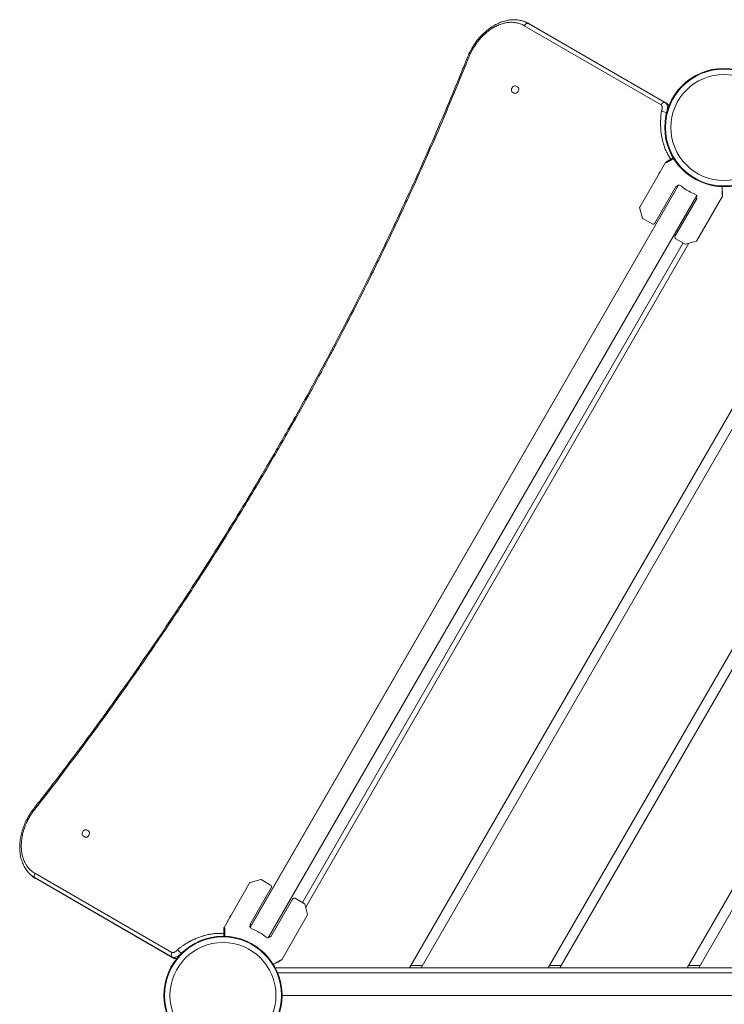
# Model space of a CAD drawing. Units: millimetres. Extents: x -4656 to 10457, y -5562 to 4483.
# Drawn here: x -1204 to -501, y 1723 to 2706 of the extents above; entities that cross this region are included whole.
import ezdxf

# ---------------------------------------------------------------- set-up
doc = ezdxf.new("R2010")
doc.units = ezdxf.units.MM
doc.header["$LTSCALE"] = 0.2
doc.layers.add('HAGS-Plan', color=7, linetype='Continuous')

msp = doc.modelspace()

# ---------------------------------------------------------------- linework, layer by layer
at = {"layer": 'HAGS-Plan', "lineweight": 0}
for p, q in [((-559.57, 2623.14), (-696.31, 2702.09)), ((-563.71, 2620.98), (-700.33, 2699.86)), ((-558.47, 2622.67), (-695.21, 2701.62)), ((-712.05, 2633.51), (-710.22, 2632.45)), ((-706.72, 2638.52), (-708.55, 2639.58)), ((-551.58, 2567.93), (-559, 2563.64)), ((-559.18, 2563.46), (-585.01, 2518.72)), ((-546.4, 2540.85), (-973.97, 1800.29)), ((-546.26, 2540.85), (-973.89, 1800.16)), ((-569.93, 2502.85), (-548.59, 2539.8)), ((-547, 2540.55), (-547.89, 2539.01)), ((-505.97, 2536.48), (-505.97, 2536.48)), ((-955.71, 1789.66), (-528.07, 2530.35)), ((-549.59, 2490.07), (-527.81, 2527.8)), ((-528.84, 2528.01), (-527.95, 2529.55)), ((-502.47, 2529.69), (-528.3, 2484.95)), ((-502.65, 2534.57), (-502.73, 2534.61)), ((-502.4, 2529.94), (-502.4, 2534.13)), ((-582.24, 2507.82), (-585.06, 2518.34)), ((-582.01, 2507.51), (-572.66, 2502.12)), ((-539.51, 2481.95), (-548.86, 2487.34)), ((-541.5, 2483.09), (-921.5, 1824.91)), ((-535.92, 2482.76), (-918.42, 1820.25)), ((-539.13, 2481.9), (-528.6, 2484.72)), ((-431.7, 2423.26), (-814.79, 1759.74)), ((-803.24, 1759.74), (-425.93, 2413.26)), ((-362.42, 2303.26), (-676.22, 1759.74)), ((-664.67, 1759.74), (-356.64, 2293.26)), ((-945.62, 2277.62), (-946.64, 2278.2)), ((-293.13, 2183.26), (-537.66, 1759.74)), ((-526.11, 1759.74), (-287.36, 2173.26)), ((-1135.22, 1896.33), (-1137.05, 1897.39)), ((-1140.55, 1891.33), (-1138.72, 1890.27)), ((-1188.65, 1854.07), (-1052.02, 1775.19)), ((-1188.57, 1849.47), (-1051.83, 1770.52)), ((-1187.61, 1848.76), (-1050.87, 1769.81)), ((-963.28, 1847.83), (-973.81, 1845.01)), ((-962.9, 1847.78), (-953.55, 1842.39)), ((-999.94, 1800.04), (-974.11, 1844.78)), ((-952.82, 1839.66), (-974.15, 1802.71)), ((-931.59, 1828.43), (-953.37, 1790.71)), ((-919.51, 1823.77), (-928.86, 1829.16)), ((-919.28, 1823.46), (-916.46, 1812.93)), ((-942.34, 1767.82), (-916.51, 1812.56)), ((-1000.01, 1791.23), (-1000.01, 1799.79)), ((-974.01, 1800.95), (-973.12, 1802.49)), ((-954.07, 1791.49), (-954.96, 1789.95)), ((-948.78, 1759.74), (-52.71, 1759.74)), ((-946.65, 1765.54), (-946.73, 1765.58)), ((-942.52, 1767.63), (-946.15, 1765.54)), ((-801.8, 1762.24), (-813.34, 1762.24)), ((-674.78, 1762.24), (-663.23, 1762.24)), ((-524.67, 1762.24), (-536.21, 1762.24)), ((-946.44, 1754.74), (-55.13, 1754.74)), ((-941.98, 1732.24), (-59.88, 1732.24))]:
    msp.add_line(p, q, dxfattribs=at)
for centre, radius in [((-500.98, 2598.26), 59), ((-500.98, 2598.26), 58.34), ((-500.98, 2598.26), 52.89), ((-1000.98, 1732.24), 59), ((-1000.98, 1732.24), 58.34), ((-1000.98, 1732.24), 52.89)]:
    msp.add_circle(centre, radius, dxfattribs=at)
for centre, radius, start, end in [((-558.75, 2563.21), 0.5, 120, 150), ((-515.05, 2573.89), 47.91, 225.49317, 226.72526), ((-515.05, 2573.89), 44.45, 231.59193, 248.40809), ((-515.05, 2573.89), 47.91, 253.27474, 254.50683), ((-502.9, 2534.13), 0.5, 0, 60), ((-502.9, 2529.94), 0.5, 330, 0), ((-584.58, 2518.47), 0.5, 150, 195), ((-581.76, 2507.95), 0.5, 195, 240), ((-571.66, 2503.85), 2, 240, 330), ((-547.86, 2489.07), 2, 150, 240), ((-539.26, 2482.38), 0.5, 240, 285), ((-528.73, 2485.2), 0.5, 285, 330), ((-963.15, 1847.35), 0.5, 60, 105), ((-973.68, 1844.53), 0.5, 105, 150), ((-954.55, 1840.66), 2, 330, 60), ((-929.86, 1827.43), 2, 60, 150), ((-919.76, 1823.33), 0.5, 15, 60), ((-916.94, 1812.81), 0.5, 330, 15), ((-999.51, 1799.79), 0.5, 150, 180), ((-986.91, 1756.61), 47.91, 73.27474, 74.50683), ((-986.91, 1756.61), 44.45, 51.59193, 68.40807), ((-986.91, 1756.61), 47.91, 45.49317, 46.72526), ((-946.4, 1765.97), 0.5, 240, 300), ((-942.77, 1768.07), 0.5, 300, 330)]:
    msp.add_arc(centre, radius, start, end, dxfattribs=at)
for centre, major_axis, ratio, start_param, end_param in [((-697.88, 2698.44), (2.03, 3.45), 0.707094, 0.173392, 1.576736), ((-700.25, 2692.98), (5.07, 8.62), 0.707094, 0.005933, 0.173384), ((-697.88, 2698.44), (-2.03, -3.45), 0.707094, -2.266533, -1.564856), ((-710.3, 2636.54), (1.75, 3.03), 0.707107, 0, 3.141593), ((-708.47, 2635.48), (-1.75, -3.03), 0.707107, 0, 1.570796), ((-708.47, 2635.48), (1.75, 3.03), 0.707107, -1.570796, 0), ((-561.26, 2619.56), (-2.26, -3.31), 0.705124, -2.921386, -1.518038), ((-560.93, 2613.03), (3.9, -1.05), 0.246168, -5.371855, -3.968507), ((-563.78, 2614.22), (5.63, 8.25), 0.706112, -0.052684, 0.220663), ((-563.78, 2614.22), (5.63, 8.25), 0.706112, -0.052684, 0.05298), ((-563.33, 2551.69), (-1.75, -3.03), 0.707107, -1.962394, -1.179198), ((-1185.05, 1918.17), (3.1, -2.53), 0.157483, -3.138549, -2.343291), ((-1138.8, 1894.36), (1.75, 3.03), 0.707107, 0, 3.141593), ((-1136.97, 1893.3), (1.75, 3.03), 0.707107, -1.570796, 0), ((-1136.97, 1893.3), (-1.75, -3.03), 0.707107, 0, 1.570796), ((-991.83, 1809.51), (-1.75, -3.03), 0.707107, -1.962394, -1.179198)]:
    msp.add_ellipse(centre, major_axis=major_axis, ratio=ratio, start_param=start_param, end_param=end_param, dxfattribs=at)
at = {"layer": 'HAGS-Plan', "lineweight": 0, "extrusion": (0, 0, -1)}
for centre, major_axis, ratio, start_param, end_param in [((-754.05, 2664.69), (-3.74, 1.42), 0.157483, 0.003043, 0.798302), ((-1186.2, 1852.66), (-1.97, -3.48), 0.707094, 0.173392, 1.576736), ((-1186.2, 1852.66), (1.97, 3.48), 0.707094, -2.266533, -1.564856), ((-1182.65, 1857.44), (-4.93, -8.7), 0.707094, 0.005933, 0.173384), ((-1049.57, 1773.78), (-1.74, -3.61), 0.705124, 0.220207, 1.623555), ((-1046.21, 1778.63), (-4.33, -9), 0.706112, -0.052684, 0.220663), ((-1046.21, 1778.63), (-4.33, -9), 0.706112, -0.052684, 0.05298), ((-1043.75, 1776.75), (-2.85, 2.85), 0.246168, -2.230262, -0.826914)]:
    msp.add_ellipse(centre, major_axis=major_axis, ratio=ratio, start_param=start_param, end_param=end_param, dxfattribs=at)
at = {"layer": 'HAGS-Plan', "lineweight": 0}
for points, knots in [([(-757.79, 2666.11), (-757.09, 2668.06), (-756.29, 2669.99), (-754.52, 2673.79), (-753.54, 2675.67), (-751.4, 2679.32), (-750.25, 2681.09), (-747.81, 2684.5), (-746.51, 2686.15), (-743.79, 2689.29), (-742.35, 2690.78), (-739.39, 2693.59), (-737.85, 2694.91), (-734.69, 2697.34), (-733.07, 2698.45), (-729.77, 2700.47), (-728.08, 2701.36), (-724.69, 2702.92), (-722.97, 2703.59), (-719.53, 2704.66), (-717.8, 2705.08), (-714.38, 2705.64), (-712.68, 2705.8), (-709.34, 2705.85), (-707.69, 2705.74), (-704.76, 2705.31), (-703.45, 2705.03), (-702.18, 2704.65)], [0.001946, 0.001946, 0.001946, 0.001946, 6.289501, 6.289501, 12.635076, 12.635076, 18.958479, 18.958479, 25.275309, 25.275309, 31.62392, 31.62392, 37.955892, 37.955892, 44.297033, 44.297033, 50.638804, 50.638804, 56.979988, 56.979988, 63.305668, 63.305668, 69.597055, 69.597055, 75.853892, 75.853892, 81.013625, 81.013625, 81.013625, 81.013625]), ([(-700.33, 2699.86), (-702.05, 2700.89), (-703.91, 2701.7), (-705.87, 2702.26), (-706.33, 2702.4), (-706.8, 2702.52), (-707.27, 2702.62), (-708.95, 2703), (-710.69, 2703.21), (-712.48, 2703.24), (-713.33, 2703.25), (-714.18, 2703.23), (-715.04, 2703.17), (-716.65, 2703.05), (-718.3, 2702.8), (-719.95, 2702.42), (-721.05, 2702.16), (-722.15, 2701.85), (-723.26, 2701.47), (-724.79, 2700.96), (-726.32, 2700.33), (-727.84, 2699.6), (-729.07, 2699.01), (-730.29, 2698.36), (-731.49, 2697.63), (-732.84, 2696.83), (-734.18, 2695.93), (-735.48, 2694.97), (-735.53, 2694.93), (-735.57, 2694.9), (-735.62, 2694.87), (-736.88, 2693.93), (-738.11, 2692.92), (-739.31, 2691.85), (-739.94, 2691.29), (-740.55, 2690.72), (-741.16, 2690.13), (-741.65, 2689.66), (-742.13, 2689.17), (-742.61, 2688.67), (-742.72, 2688.55), (-742.83, 2688.43), (-742.94, 2688.32), (-744.11, 2687.08), (-745.24, 2685.77), (-746.32, 2684.41), (-746.85, 2683.74), (-747.38, 2683.05), (-747.89, 2682.35), (-748.11, 2682.05), (-748.32, 2681.75), (-748.53, 2681.46), (-748.7, 2681.22), (-748.86, 2680.99), (-749.02, 2680.75), (-749.14, 2680.57), (-749.27, 2680.39), (-749.39, 2680.21), (-750.24, 2678.94), (-751.04, 2677.64), (-751.8, 2676.32), (-751.91, 2676.13), (-752.01, 2675.94), (-752.12, 2675.75), (-752.48, 2675.1), (-752.83, 2674.46), (-753.16, 2673.8), (-753.23, 2673.67), (-753.29, 2673.54), (-753.36, 2673.41), (-753.56, 2673.02), (-753.75, 2672.62), (-753.94, 2672.22), (-754.13, 2671.82), (-754.32, 2671.42), (-754.5, 2671.02), (-755.24, 2669.4), (-755.9, 2667.75), (-756.5, 2666.11)], [0, 0, 0, 0, 0.10108, 0.10108, 0.10108, 0.125, 0.125, 0.125, 0.209998, 0.209998, 0.209998, 0.25, 0.25, 0.25, 0.325087, 0.325087, 0.325087, 0.375, 0.375, 0.375, 0.444231, 0.444231, 0.444231, 0.5, 0.5, 0.5, 0.5625, 0.5625, 0.5625, 0.56471, 0.56471, 0.56471, 0.625, 0.625, 0.625, 0.65625, 0.65625, 0.65625, 0.681551, 0.681551, 0.681551, 0.6875, 0.6875, 0.6875, 0.75, 0.75, 0.75, 0.78125, 0.78125, 0.78125, 0.794376, 0.794376, 0.794376, 0.804688, 0.804688, 0.804688, 0.8125, 0.8125, 0.8125, 0.867188, 0.867188, 0.867188, 0.875, 0.875, 0.875, 0.90115, 0.90115, 0.90115, 0.90625, 0.90625, 0.90625, 0.921875, 0.921875, 0.921875, 0.9375, 0.9375, 0.9375, 1, 1, 1, 1]), ([(-702.18, 2704.65), (-700.59, 2704.19), (-699.05, 2703.6), (-696.75, 2702.49), (-695.96, 2702.06), (-695.18, 2701.6)], [0.000611, 0.000611, 0.000611, 0.000611, 5.925491, 5.925491, 9.187343, 9.187343, 9.187343, 9.187343]), ([(-946.64, 2278.2), (-944.98, 2281.09), (-943.32, 2283.98), (-936.7, 2295.56), (-931.77, 2304.26), (-920.07, 2325.19), (-913.32, 2337.44), (-900.01, 2362.03), (-893.43, 2374.36), (-880.46, 2399.11), (-874.05, 2411.53), (-861.42, 2436.43), (-855.19, 2448.92), (-842.91, 2473.96), (-836.86, 2486.52), (-824.93, 2511.71), (-819.05, 2524.34), (-807.47, 2549.67), (-801.77, 2562.37), (-790.55, 2587.83), (-785.03, 2600.58), (-774.17, 2626.15), (-768.84, 2638.95), (-761.65, 2656.56), (-759.71, 2661.34), (-757.78, 2666.12)], [0, 0, 0, 0, 10.000026, 10.000026, 40.000723, 40.000723, 81.954248, 81.954248, 123.907989, 123.907989, 165.858476, 165.858476, 207.801052, 207.801052, 249.735291, 249.735291, 291.690232, 291.690232, 333.66127, 333.66127, 375.634704, 375.634704, 417.59676, 417.59676, 433.207587, 433.207587, 433.207587, 433.207587]), ([(-756.5, 2666.11), (-761.51, 2653.66), (-766.61, 2641.22), (-771.8, 2628.81), (-773.53, 2624.67), (-775.27, 2620.54), (-777.02, 2616.41), (-784.01, 2599.88), (-791.16, 2583.39), (-798.46, 2566.95), (-803.94, 2554.62), (-809.5, 2542.32), (-815.15, 2530.05), (-817.03, 2525.96), (-818.92, 2521.87), (-820.82, 2517.79), (-824.62, 2509.62), (-828.46, 2501.47), (-832.33, 2493.33), (-836.21, 2485.19), (-840.12, 2477.06), (-844.07, 2468.96), (-847.85, 2461.18), (-851.67, 2453.41), (-855.53, 2445.66), (-866.73, 2423.13), (-878.22, 2400.71), (-889.99, 2378.42), (-891.05, 2376.43), (-892.1, 2374.43), (-893.16, 2372.44), (-899.51, 2360.48), (-905.94, 2348.55), (-912.44, 2336.67), (-914.61, 2332.71), (-916.79, 2328.75), (-918.98, 2324.8), (-927.72, 2309), (-936.6, 2293.27), (-945.62, 2277.62)], [0, 0, 0, 0, 0.09375, 0.09375, 0.09375, 0.125, 0.125, 0.125, 0.25, 0.25, 0.25, 0.34375, 0.34375, 0.34375, 0.375, 0.375, 0.375, 0.4375, 0.4375, 0.4375, 0.5, 0.5, 0.5, 0.559973, 0.559973, 0.559973, 0.734375, 0.734375, 0.734375, 0.75, 0.75, 0.75, 0.84375, 0.84375, 0.84375, 0.875, 0.875, 0.875, 1, 1, 1, 1]), ([(-553.95, 2566.56), (-554.03, 2566.67), (-554.11, 2566.78), (-554.19, 2566.9), (-554.24, 2566.97), (-554.29, 2567.03), (-554.33, 2567.1), (-555.05, 2568.15), (-555.73, 2569.24), (-556.36, 2570.35), (-556.38, 2570.38), (-556.4, 2570.42), (-556.42, 2570.45), (-557.04, 2571.53), (-557.62, 2572.64), (-558.17, 2573.8), (-558.2, 2573.87), (-558.24, 2573.95), (-558.28, 2574.03), (-558.81, 2575.17), (-559.32, 2576.35), (-559.79, 2577.56), (-559.82, 2577.64), (-559.85, 2577.72), (-559.88, 2577.8), (-560.25, 2578.76), (-560.6, 2579.74), (-560.92, 2580.74), (-561.03, 2581.07), (-561.14, 2581.4), (-561.24, 2581.74), (-561.25, 2581.78), (-561.26, 2581.82), (-561.27, 2581.85), (-561.66, 2583.13), (-562.01, 2584.41), (-562.32, 2585.69), (-562.33, 2585.74), (-562.34, 2585.78), (-562.35, 2585.82), (-562.66, 2587.13), (-562.93, 2588.46), (-563.16, 2589.81), (-563.17, 2589.9), (-563.19, 2589.99), (-563.2, 2590.08), (-563.43, 2591.45), (-563.62, 2592.84), (-563.76, 2594.26), (-563.77, 2594.35), (-563.78, 2594.45), (-563.79, 2594.54), (-563.87, 2595.31), (-563.93, 2596.08), (-563.98, 2596.87), (-564, 2597.03), (-564.01, 2597.19), (-564.02, 2597.36), (-564.03, 2597.59), (-564.04, 2597.82), (-564.05, 2598.05), (-564.07, 2598.45), (-564.09, 2598.86), (-564.11, 2599.26), (-564.12, 2599.66), (-564.13, 2600.07), (-564.14, 2600.48), (-564.15, 2600.88), (-564.15, 2601.3), (-564.16, 2601.71), (-564.16, 2602.53), (-564.16, 2603.37), (-564.14, 2604.21), (-564.12, 2605.05), (-564.09, 2605.89), (-564.05, 2606.74), (-564.01, 2607.59), (-563.96, 2608.44), (-563.89, 2609.3), (-563.83, 2610.16), (-563.76, 2611.01), (-563.67, 2611.87), (-563.58, 2612.73), (-563.49, 2613.59), (-563.38, 2614.45)], [0.3018535, 0.3018535, 0.3018535, 0.3018535, 0.3085937, 0.3085937, 0.3085937, 0.3125, 0.3125, 0.3125, 0.3730974, 0.3730974, 0.3730974, 0.375, 0.375, 0.375, 0.4335937, 0.4335937, 0.4335937, 0.4375, 0.4375, 0.4375, 0.4960937, 0.4960937, 0.4960937, 0.5, 0.5, 0.5, 0.546875, 0.546875, 0.546875, 0.5625, 0.5625, 0.5625, 0.5642725, 0.5642725, 0.5642725, 0.6230469, 0.6230469, 0.6230469, 0.625, 0.625, 0.625, 0.6835937, 0.6835937, 0.6835937, 0.6875, 0.6875, 0.6875, 0.7460937, 0.7460937, 0.7460937, 0.75, 0.75, 0.75, 0.78125, 0.78125, 0.78125, 0.78776, 0.78776, 0.78776, 0.796875, 0.796875, 0.796875, 0.8125, 0.8125, 0.8125, 0.828125, 0.828125, 0.828125, 0.84375, 0.84375, 0.84375, 0.875, 0.875, 0.875, 0.90625, 0.90625, 0.90625, 0.9375, 0.9375, 0.9375, 0.96875, 0.96875, 0.96875, 1, 1, 1, 1]), ([(-563.38, 2614.45), (-563.33, 2614.56), (-563.29, 2614.67), (-563.24, 2614.79), (-563.22, 2614.83), (-563.21, 2614.87), (-563.19, 2614.91), (-563.13, 2615.06), (-563.07, 2615.22), (-563.01, 2615.38), (-562.95, 2615.53), (-562.9, 2615.68), (-562.85, 2615.82), (-562.82, 2615.89), (-562.8, 2615.95), (-562.78, 2616.01), (-562.77, 2616.03), (-562.77, 2616.05), (-562.76, 2616.08), (-562.75, 2616.11), (-562.74, 2616.15), (-562.73, 2616.18), (-562.7, 2616.26), (-562.68, 2616.33), (-562.66, 2616.4), (-562.66, 2616.42), (-562.65, 2616.44), (-562.65, 2616.46), (-562.63, 2616.51), (-562.62, 2616.57), (-562.61, 2616.62), (-562.61, 2616.64), (-562.6, 2616.65), (-562.6, 2616.67), (-562.6, 2616.68), (-562.59, 2616.7), (-562.59, 2616.71), (-562.59, 2616.73), (-562.59, 2616.75), (-562.59, 2616.76), (-562.58, 2616.78), (-562.58, 2616.8), (-562.58, 2616.82), (-562.58, 2616.83), (-562.58, 2616.84), (-562.58, 2616.84), (-562.57, 2616.86), (-562.57, 2616.89), (-562.57, 2616.91), (-562.57, 2616.92), (-562.57, 2616.92), (-562.57, 2616.93), (-562.57, 2616.94), (-562.57, 2616.96), (-562.56, 2616.98), (-562.56, 2616.99), (-562.56, 2617), (-562.56, 2617.01), (-562.56, 2617.02), (-562.56, 2617.04), (-562.56, 2617.05), (-562.56, 2617.07), (-562.56, 2617.08), (-562.55, 2617.1), (-562.55, 2617.11), (-562.55, 2617.12), (-562.55, 2617.14), (-562.55, 2617.15), (-562.55, 2617.17), (-562.55, 2617.19), (-562.54, 2617.28), (-562.54, 2617.34), (-562.53, 2617.39), (-562.53, 2617.39), (-562.53, 2617.4), (-562.53, 2617.4), (-562.53, 2617.47), (-562.52, 2617.53), (-562.52, 2617.59), (-562.52, 2617.6), (-562.52, 2617.61), (-562.52, 2617.62), (-562.51, 2617.69), (-562.51, 2617.75), (-562.51, 2617.81), (-562.51, 2617.82), (-562.51, 2617.83), (-562.51, 2617.84), (-562.51, 2617.91), (-562.5, 2617.97), (-562.51, 2618.03), (-562.51, 2618.04), (-562.51, 2618.05), (-562.51, 2618.06), (-562.51, 2618.11), (-562.51, 2618.16), (-562.51, 2618.21), (-562.51, 2618.23), (-562.51, 2618.25), (-562.51, 2618.27), (-562.52, 2618.38), (-562.53, 2618.49), (-562.55, 2618.61), (-562.55, 2618.62), (-562.55, 2618.64), (-562.55, 2618.66), (-562.57, 2618.75), (-562.59, 2618.85), (-562.61, 2618.95), (-562.61, 2618.98), (-562.62, 2619), (-562.63, 2619.03), (-562.65, 2619.14), (-562.68, 2619.25), (-562.71, 2619.35), (-562.71, 2619.36), (-562.72, 2619.38), (-562.72, 2619.39), (-562.74, 2619.45), (-562.76, 2619.51), (-562.78, 2619.57), (-562.8, 2619.63), (-562.83, 2619.69), (-562.85, 2619.74), (-562.86, 2619.77), (-562.87, 2619.8), (-562.89, 2619.83), (-562.9, 2619.85), (-562.91, 2619.88), (-562.93, 2619.91), (-562.95, 2619.95), (-562.97, 2619.99), (-562.99, 2620.03), (-563, 2620.05), (-563, 2620.06), (-563.01, 2620.07), (-563.06, 2620.17), (-563.12, 2620.26), (-563.18, 2620.35), (-563.18, 2620.36), (-563.19, 2620.37), (-563.19, 2620.37), (-563.21, 2620.39), (-563.22, 2620.42), (-563.24, 2620.44), (-563.25, 2620.46), (-563.27, 2620.48), (-563.28, 2620.5), (-563.29, 2620.51), (-563.3, 2620.52), (-563.3, 2620.53), (-563.32, 2620.56), (-563.35, 2620.59), (-563.37, 2620.62), (-563.48, 2620.77), (-563.58, 2620.87), (-563.71, 2620.98)], [0, 0, 0, 0, 0.023438, 0.023438, 0.023438, 0.03125, 0.03125, 0.03125, 0.0625, 0.0625, 0.0625, 0.09375, 0.09375, 0.09375, 0.109375, 0.109375, 0.109375, 0.114857, 0.114857, 0.114857, 0.125, 0.125, 0.125, 0.148438, 0.148438, 0.148438, 0.15625, 0.15625, 0.15625, 0.179688, 0.179688, 0.179688, 0.1875, 0.1875, 0.1875, 0.195313, 0.195313, 0.195313, 0.203125, 0.203125, 0.203125, 0.214844, 0.214844, 0.214844, 0.21875, 0.21875, 0.21875, 0.232422, 0.232422, 0.232422, 0.234375, 0.234375, 0.234375, 0.246094, 0.246094, 0.246094, 0.25, 0.25, 0.25, 0.256356, 0.256356, 0.256356, 0.265625, 0.265625, 0.265625, 0.273438, 0.273438, 0.273438, 0.28125, 0.28125, 0.28125, 0.310547, 0.310547, 0.310547, 0.3125, 0.3125, 0.3125, 0.339844, 0.339844, 0.339844, 0.34375, 0.34375, 0.34375, 0.371094, 0.371094, 0.371094, 0.375, 0.375, 0.375, 0.402216, 0.402216, 0.402216, 0.40625, 0.40625, 0.40625, 0.429688, 0.429688, 0.429688, 0.4375, 0.4375, 0.4375, 0.492188, 0.492188, 0.492188, 0.5, 0.5, 0.5, 0.549991, 0.549991, 0.549991, 0.5625, 0.5625, 0.5625, 0.617188, 0.617188, 0.617188, 0.625, 0.625, 0.625, 0.65625, 0.65625, 0.65625, 0.6875, 0.6875, 0.6875, 0.703125, 0.703125, 0.703125, 0.71875, 0.71875, 0.71875, 0.742188, 0.742188, 0.742188, 0.75, 0.75, 0.75, 0.808594, 0.808594, 0.808594, 0.8125, 0.8125, 0.8125, 0.828125, 0.828125, 0.828125, 0.84375, 0.84375, 0.84375, 0.851167, 0.851167, 0.851167, 0.875, 0.875, 0.875, 1, 1, 1, 1]), ([(-558.34, 2613.15), (-558.12, 2613.68), (-557.68, 2614.97), (-557.4, 2616.38), (-557.3, 2618.07), (-557.48, 2619.63), (-557.93, 2621.06), (-558.66, 2622.29), (-559.24, 2622.88), (-559.57, 2623.14)], [0, 0, 0, 0, 0.11493, 0.256814, 0.402308, 0.549546, 0.702225, 0.851221, 1, 1, 1, 1]), ([(-555.91, 2619.79), (-555.92, 2619.82), (-556.13, 2620.28), (-556.53, 2620.97), (-557, 2621.48), (-557.19, 2621.67)], [0.6948971, 0.6948971, 0.6948971, 0.6948971, 0.702225, 0.8512209, 0.9468071, 0.9468071, 0.9468071, 0.9468071]), ([(-551.19, 2567.27), (-551.51, 2567.09), (-551.82, 2566.91), (-552.91, 2566.27), (-553.65, 2565.85), (-554.98, 2565.07), (-555.59, 2564.72), (-556.66, 2564.1), (-557.12, 2563.83), (-557.72, 2563.49), (-557.9, 2563.38), (-558.14, 2563.24), (-558.22, 2563.19), (-558.34, 2563.13), (-558.38, 2563.1), (-558.42, 2563.08)], [0.22455, 0.22455, 0.22455, 0.22455, 0.2922794, 0.2922794, 0.4692096, 0.4692096, 0.6461397, 0.6461397, 0.8230699, 0.8230699, 0.9115349, 0.9115349, 0.9557675, 0.9557675, 0.9834179, 0.9834179, 0.9834179, 0.9834179]), ([(-547, 2540.55), (-546.91, 2540.72), (-546.72, 2540.82), (-546.16, 2540.86), (-545.79, 2540.8), (-545.01, 2540.52), (-544.55, 2540.31), (-543.6, 2539.75), (-543.11, 2539.41), (-542.67, 2539.06)], [-2.7989247, -2.7989247, -2.7989247, -2.7989247, -2.621826, -2.621826, -2.4447273, -2.4447273, -2.2761986, -2.2761986, -2.1076699, -2.1076699, -2.1076699, -2.1076699]), ([(-502.73, 2530.92), (-502.73, 2530.97), (-502.73, 2531.02), (-502.73, 2531.07), (-502.73, 2531.16), (-502.73, 2531.25), (-502.73, 2531.34), (-502.73, 2531.53), (-502.73, 2531.74), (-502.73, 2531.97), (-502.73, 2532.43), (-502.73, 2532.97), (-502.73, 2533.58), (-502.73, 2534.2), (-502.73, 2534.9), (-502.73, 2535.67), (-502.72, 2536.44), (-502.72, 2537.29), (-502.72, 2538.21), (-502.72, 2538.56), (-502.72, 2538.92), (-502.72, 2539.29)], [0.0165821, 0.0165821, 0.0165821, 0.0165821, 0.0442326, 0.0442326, 0.0442326, 0.0884652, 0.0884652, 0.0884652, 0.1769303, 0.1769303, 0.1769303, 0.3538606, 0.3538606, 0.3538606, 0.5307909, 0.5307909, 0.5307909, 0.7077212, 0.7077212, 0.7077212, 0.7754498, 0.7754498, 0.7754498, 0.7754498]), ([(-531.41, 2532.56), (-530.89, 2532.35), (-530.35, 2532.1), (-529.39, 2531.55), (-528.97, 2531.27), (-528.35, 2530.72), (-528.1, 2530.44), (-527.86, 2529.94), (-527.86, 2529.72), (-527.95, 2529.55)], [-2.0896782, -2.0896782, -2.0896782, -2.0896782, -1.9211495, -1.9211495, -1.7526209, -1.7526209, -1.5755222, -1.5755222, -1.3984235, -1.3984235, -1.3984235, -1.3984235]), ([(-1188.15, 1920.7), (-1186.12, 1923.29), (-1184.09, 1925.9), (-1175.97, 1936.32), (-1169.92, 1944.18), (-1155.5, 1963.09), (-1147.16, 1974.19), (-1130.61, 1996.52), (-1122.41, 2007.75), (-1106.15, 2030.33), (-1098.09, 2041.68), (-1082.11, 2064.51), (-1074.2, 2075.99), (-1058.52, 2099.05), (-1050.76, 2110.64), (-1035.38, 2133.94), (-1027.77, 2145.64), (-1012.69, 2169.17), (-1005.23, 2180.99), (-990.46, 2204.73), (-983.15, 2216.66), (-968.7, 2240.61), (-961.56, 2252.63), (-951.86, 2269.2), (-949.25, 2273.7), (-946.64, 2278.2)], [0, 0, 0, 0, 10.000026, 10.000026, 40.000724, 40.000724, 81.949157, 81.949157, 123.903721, 123.903721, 165.858792, 165.858792, 207.806358, 207.806358, 249.742547, 249.742547, 291.694651, 291.694651, 333.660509, 333.660509, 375.629154, 375.629154, 417.58961, 417.58961, 433.207604, 433.207604, 433.207604, 433.207604]), ([(-945.62, 2277.62), (-954.67, 2261.98), (-963.85, 2246.43), (-973.17, 2230.95), (-977.82, 2223.21), (-982.52, 2215.49), (-987.24, 2207.79), (-991.97, 2200.1), (-996.72, 2192.42), (-1001.51, 2184.77), (-1008.7, 2173.28), (-1015.96, 2161.85), (-1023.29, 2150.47), (-1025.74, 2146.68), (-1028.19, 2142.89), (-1030.65, 2139.1), (-1035.57, 2131.54), (-1040.52, 2123.99), (-1045.51, 2116.47), (-1050.49, 2108.95), (-1055.51, 2101.46), (-1060.55, 2093.99), (-1065.41, 2086.81), (-1070.28, 2079.65), (-1075.19, 2072.51), (-1077.95, 2068.51), (-1080.71, 2064.52), (-1083.48, 2060.53), (-1086.05, 2056.83), (-1088.63, 2053.13), (-1091.22, 2049.45), (-1098.97, 2038.39), (-1106.8, 2027.38), (-1114.69, 2016.44), (-1117.33, 2012.79), (-1119.97, 2009.14), (-1122.61, 2005.51), (-1133.2, 1990.97), (-1143.9, 1976.53), (-1154.71, 1962.21), (-1165.53, 1947.89), (-1176.46, 1933.68), (-1187.5, 1919.58)], [0, 0, 0, 0, 0.125, 0.125, 0.125, 0.1875, 0.1875, 0.1875, 0.25, 0.25, 0.25, 0.34375, 0.34375, 0.34375, 0.375, 0.375, 0.375, 0.4375, 0.4375, 0.4375, 0.5, 0.5, 0.5, 0.560059, 0.560059, 0.560059, 0.59375, 0.59375, 0.59375, 0.625, 0.625, 0.625, 0.71875, 0.71875, 0.71875, 0.75, 0.75, 0.75, 0.875, 0.875, 0.875, 1, 1, 1, 1]), ([(-1193.73, 1853.27), (-1194.86, 1854.35), (-1195.91, 1855.54), (-1197.84, 1858.1), (-1198.71, 1859.47), (-1200.25, 1862.39), (-1200.93, 1863.94), (-1202.08, 1867.18), (-1202.56, 1868.88), (-1203.29, 1872.39), (-1203.55, 1874.21), (-1203.86, 1877.93), (-1203.9, 1879.84), (-1203.76, 1883.71), (-1203.58, 1885.68), (-1203.02, 1889.64), (-1202.62, 1891.63), (-1201.63, 1895.6), (-1201.03, 1897.59), (-1199.63, 1901.51), (-1198.84, 1903.46), (-1197.06, 1907.28), (-1196.08, 1909.16), (-1193.95, 1912.8), (-1192.81, 1914.58), (-1190.5, 1917.8), (-1189.35, 1919.28), (-1188.15, 1920.7)], [0, 0, 0, 0, 6.120626, 6.120626, 12.26884, 12.26884, 18.470643, 18.470643, 24.731442, 24.731442, 31.029479, 31.029479, 37.35342, 37.35342, 43.699728, 43.699728, 50.039146, 50.039146, 56.379, 56.379, 62.714075, 62.714075, 69.059964, 69.059964, 75.373509, 75.373509, 81.015273, 81.015273, 81.015273, 81.015273]), ([(-1187.5, 1919.58), (-1188.63, 1918.25), (-1189.72, 1916.85), (-1190.76, 1915.41), (-1191.27, 1914.68), (-1191.77, 1913.95), (-1192.26, 1913.21), (-1192.37, 1913.05), (-1192.47, 1912.88), (-1192.58, 1912.72), (-1192.83, 1912.33), (-1193.08, 1911.93), (-1193.32, 1911.54), (-1193.43, 1911.35), (-1193.55, 1911.16), (-1193.66, 1910.98), (-1194.45, 1909.66), (-1195.18, 1908.33), (-1195.87, 1906.96), (-1195.97, 1906.77), (-1196.07, 1906.57), (-1196.16, 1906.37), (-1196.43, 1905.82), (-1196.7, 1905.27), (-1196.95, 1904.71), (-1197.06, 1904.48), (-1197.16, 1904.24), (-1197.26, 1904.01), (-1197.61, 1903.22), (-1197.95, 1902.42), (-1198.27, 1901.61), (-1198.58, 1900.81), (-1198.88, 1900), (-1199.17, 1899.19), (-1199.45, 1898.37), (-1199.71, 1897.56), (-1199.96, 1896.74), (-1200.05, 1896.42), (-1200.15, 1896.1), (-1200.24, 1895.78), (-1200.49, 1894.87), (-1200.73, 1893.97), (-1200.94, 1893.06), (-1201.03, 1892.65), (-1201.12, 1892.24), (-1201.21, 1891.83), (-1201.58, 1890.03), (-1201.86, 1888.24), (-1202.04, 1886.46), (-1202.19, 1885.01), (-1202.28, 1883.58), (-1202.3, 1882.16), (-1202.33, 1880.54), (-1202.27, 1878.95), (-1202.13, 1877.4), (-1202, 1875.93), (-1201.79, 1874.5), (-1201.51, 1873.11), (-1201.25, 1871.83), (-1200.93, 1870.58), (-1200.55, 1869.37), (-1200.5, 1869.24), (-1200.46, 1869.1), (-1200.41, 1868.97), (-1199.97, 1867.64), (-1199.45, 1866.36), (-1198.87, 1865.15), (-1198.45, 1864.3), (-1198, 1863.48), (-1197.52, 1862.69), (-1197.32, 1862.36), (-1197.11, 1862.03), (-1196.89, 1861.71), (-1196.16, 1860.63), (-1195.37, 1859.63), (-1194.51, 1858.7), (-1194.16, 1858.31), (-1193.79, 1857.94), (-1193.42, 1857.58), (-1193.34, 1857.51), (-1193.26, 1857.43), (-1193.18, 1857.36), (-1192.72, 1856.93), (-1192.24, 1856.52), (-1191.75, 1856.14), (-1190.77, 1855.36), (-1189.73, 1854.67), (-1188.65, 1854.07)], [0, 0, 0, 0, 0.0625, 0.0625, 0.0625, 0.09375, 0.09375, 0.09375, 0.100731, 0.100731, 0.100731, 0.117187, 0.117187, 0.117187, 0.125, 0.125, 0.125, 0.179687, 0.179687, 0.179687, 0.1875, 0.1875, 0.1875, 0.209614, 0.209614, 0.209614, 0.21875, 0.21875, 0.21875, 0.25, 0.25, 0.25, 0.28125, 0.28125, 0.28125, 0.3125, 0.3125, 0.3125, 0.324721, 0.324721, 0.324721, 0.359375, 0.359375, 0.359375, 0.375, 0.375, 0.375, 0.443861, 0.443861, 0.443861, 0.5, 0.5, 0.5, 0.564331, 0.564331, 0.564331, 0.625, 0.625, 0.625, 0.681175, 0.681175, 0.681175, 0.6875, 0.6875, 0.6875, 0.75, 0.75, 0.75, 0.79401, 0.79401, 0.79401, 0.8125, 0.8125, 0.8125, 0.875, 0.875, 0.875, 0.900784, 0.900784, 0.900784, 0.90625, 0.90625, 0.90625, 0.9375, 0.9375, 0.9375, 1, 1, 1, 1]), ([(-1187.58, 1848.74), (-1189, 1849.53), (-1190.35, 1850.43), (-1192.35, 1852.02), (-1193.05, 1852.63), (-1193.73, 1853.27)], [0.052731, 0.052731, 0.052731, 0.052731, 5.908796, 5.908796, 9.235962, 9.235962, 9.235962, 9.235962]), ([(-999.24, 1791.21), (-999.24, 1791.58), (-999.24, 1791.95), (-999.24, 1793.21), (-999.24, 1794.06), (-999.24, 1795.6), (-999.23, 1796.3), (-999.23, 1797.54), (-999.23, 1798.08), (-999.23, 1798.77), (-999.23, 1798.98), (-999.23, 1799.26), (-999.23, 1799.35), (-999.23, 1799.48), (-999.23, 1799.53), (-999.23, 1799.58)], [0.22455, 0.22455, 0.22455, 0.22455, 0.2922794, 0.2922794, 0.4692096, 0.4692096, 0.6461397, 0.6461397, 0.8230699, 0.8230699, 0.9115349, 0.9115349, 0.9557675, 0.9557675, 0.9834179, 0.9834179, 0.9834179, 0.9834179]), ([(-974.01, 1800.95), (-974.11, 1800.79), (-974.1, 1800.57), (-973.86, 1800.07), (-973.62, 1799.78), (-972.99, 1799.24), (-972.57, 1798.95), (-971.62, 1798.41), (-971.07, 1798.15), (-970.55, 1797.95)], [-2.7989247, -2.7989247, -2.7989247, -2.7989247, -2.621826, -2.621826, -2.4447273, -2.4447273, -2.2761986, -2.2761986, -2.1076699, -2.1076699, -2.1076699, -2.1076699]), ([(-1046.2, 1778.17), (-1045.86, 1778.43), (-1045.51, 1778.69), (-1045.16, 1778.95), (-1044.81, 1779.21), (-1044.45, 1779.47), (-1044.1, 1779.73), (-1043.74, 1779.98), (-1043.39, 1780.23), (-1043.03, 1780.48), (-1042.67, 1780.73), (-1042.31, 1780.98), (-1041.95, 1781.23), (-1041.24, 1781.72), (-1040.52, 1782.19), (-1039.79, 1782.66), (-1039.07, 1783.12), (-1038.35, 1783.57), (-1037.63, 1784.01), (-1037.26, 1784.23), (-1036.9, 1784.45), (-1036.54, 1784.66), (-1036.19, 1784.87), (-1035.83, 1785.07), (-1035.47, 1785.28), (-1035.11, 1785.48), (-1034.75, 1785.68), (-1034.4, 1785.88), (-1034.24, 1785.97), (-1034.08, 1786.05), (-1033.91, 1786.14), (-1033.72, 1786.24), (-1033.53, 1786.35), (-1033.34, 1786.45), (-1032.72, 1786.77), (-1032.11, 1787.09), (-1031.5, 1787.39), (-1031.41, 1787.43), (-1031.32, 1787.48), (-1031.24, 1787.52), (-1030.63, 1787.81), (-1030.02, 1788.1), (-1029.42, 1788.38), (-1029.33, 1788.41), (-1029.24, 1788.45), (-1029.16, 1788.49), (-1028.56, 1788.76), (-1027.96, 1789.02), (-1027.36, 1789.27), (-1027.27, 1789.31), (-1027.19, 1789.34), (-1027.1, 1789.38), (-1026.47, 1789.64), (-1025.83, 1789.89), (-1025.18, 1790.13), (-1025.14, 1790.15), (-1025.1, 1790.16), (-1025.05, 1790.18), (-1023.88, 1790.61), (-1022.69, 1791.02), (-1021.48, 1791.39), (-1021.47, 1791.4), (-1021.45, 1791.4), (-1021.44, 1791.41), (-1021.28, 1791.46), (-1021.12, 1791.51), (-1020.96, 1791.55), (-1019.67, 1791.94), (-1018.38, 1792.29), (-1017.1, 1792.59), (-1017.02, 1792.61), (-1016.93, 1792.63), (-1016.85, 1792.65), (-1015.55, 1792.95), (-1014.26, 1793.21), (-1012.99, 1793.42), (-1012.9, 1793.44), (-1012.82, 1793.45), (-1012.73, 1793.46), (-1012.04, 1793.57), (-1011.35, 1793.67), (-1010.67, 1793.75), (-1010.07, 1793.83), (-1009.47, 1793.89), (-1008.87, 1793.95), (-1008.8, 1793.95), (-1008.72, 1793.96), (-1008.64, 1793.97), (-1007.38, 1794.07), (-1006.12, 1794.13), (-1004.87, 1794.14), (-1004.79, 1794.14), (-1004.7, 1794.14), (-1004.62, 1794.15), (-1003.46, 1794.15), (-1002.31, 1794.12), (-1001.17, 1794.04), (-1001, 1794.03), (-1000.84, 1794.02), (-1000.68, 1794.01), (-1000.45, 1793.99), (-1000.23, 1793.97), (-1000.01, 1793.95)], [0, 0, 0, 0, 0.015625, 0.015625, 0.015625, 0.03125, 0.03125, 0.03125, 0.046875, 0.046875, 0.046875, 0.0625, 0.0625, 0.0625, 0.09375, 0.09375, 0.09375, 0.125, 0.125, 0.125, 0.140625, 0.140625, 0.140625, 0.15625, 0.15625, 0.15625, 0.171875, 0.171875, 0.171875, 0.178983, 0.178983, 0.178983, 0.1875, 0.1875, 0.1875, 0.2148437, 0.2148437, 0.2148437, 0.21875, 0.21875, 0.21875, 0.2460937, 0.2460937, 0.2460937, 0.25, 0.25, 0.25, 0.2773437, 0.2773437, 0.2773437, 0.28125, 0.28125, 0.28125, 0.3105469, 0.3105469, 0.3105469, 0.3125, 0.3125, 0.3125, 0.3671875, 0.3671875, 0.3671875, 0.3678561, 0.3678561, 0.3678561, 0.375, 0.375, 0.375, 0.4335937, 0.4335937, 0.4335937, 0.4375, 0.4375, 0.4375, 0.4960937, 0.4960937, 0.4960937, 0.5, 0.5, 0.5, 0.53125, 0.53125, 0.53125, 0.5589236, 0.5589236, 0.5589236, 0.5625, 0.5625, 0.5625, 0.6210937, 0.6210937, 0.6210937, 0.625, 0.625, 0.625, 0.6796875, 0.6796875, 0.6796875, 0.6875, 0.6875, 0.6875, 0.6983589, 0.6983589, 0.6983589, 0.6983589]), ([(-959.29, 1791.45), (-958.85, 1791.1), (-958.36, 1790.75), (-957.41, 1790.2), (-956.95, 1789.98), (-956.17, 1789.71), (-955.8, 1789.64), (-955.24, 1789.68), (-955.05, 1789.79), (-954.96, 1789.95)], [-2.0896782, -2.0896782, -2.0896782, -2.0896782, -1.9211495, -1.9211495, -1.7526209, -1.7526209, -1.5755222, -1.5755222, -1.3984235, -1.3984235, -1.3984235, -1.3984235]), ([(-1052.02, 1775.19), (-1051.99, 1775.17), (-1051.95, 1775.16), (-1051.91, 1775.15), (-1051.89, 1775.14), (-1051.87, 1775.14), (-1051.86, 1775.13), (-1051.84, 1775.13), (-1051.82, 1775.12), (-1051.8, 1775.12), (-1051.78, 1775.11), (-1051.76, 1775.11), (-1051.74, 1775.11), (-1051.72, 1775.1), (-1051.7, 1775.1), (-1051.68, 1775.09), (-1051.66, 1775.09), (-1051.64, 1775.09), (-1051.62, 1775.08), (-1051.6, 1775.08), (-1051.57, 1775.08), (-1051.55, 1775.07), (-1051.53, 1775.07), (-1051.5, 1775.07), (-1051.48, 1775.07), (-1051.48, 1775.07), (-1051.47, 1775.07), (-1051.47, 1775.07), (-1051.45, 1775.06), (-1051.43, 1775.06), (-1051.4, 1775.06), (-1051.36, 1775.05), (-1051.31, 1775.05), (-1051.26, 1775.05), (-1051.26, 1775.05), (-1051.25, 1775.05), (-1051.24, 1775.05), (-1051.14, 1775.04), (-1051.03, 1775.04), (-1050.93, 1775.04), (-1050.92, 1775.04), (-1050.91, 1775.04), (-1050.89, 1775.04), (-1050.83, 1775.04), (-1050.77, 1775.04), (-1050.71, 1775.05), (-1050.7, 1775.05), (-1050.69, 1775.05), (-1050.69, 1775.05), (-1050.65, 1775.05), (-1050.61, 1775.05), (-1050.57, 1775.06), (-1050.55, 1775.06), (-1050.54, 1775.06), (-1050.52, 1775.06), (-1050.42, 1775.08), (-1050.31, 1775.1), (-1050.2, 1775.12), (-1050.19, 1775.12), (-1050.17, 1775.13), (-1050.16, 1775.13), (-1050.06, 1775.15), (-1049.95, 1775.18), (-1049.84, 1775.21), (-1049.83, 1775.22), (-1049.81, 1775.22), (-1049.8, 1775.23), (-1049.69, 1775.26), (-1049.58, 1775.29), (-1049.48, 1775.33), (-1049.47, 1775.34), (-1049.46, 1775.34), (-1049.44, 1775.35), (-1049.38, 1775.37), (-1049.32, 1775.4), (-1049.26, 1775.43), (-1049.2, 1775.45), (-1049.14, 1775.48), (-1049.08, 1775.51), (-1049.05, 1775.53), (-1049.02, 1775.54), (-1048.99, 1775.56), (-1048.97, 1775.57), (-1048.96, 1775.58), (-1048.94, 1775.59), (-1048.92, 1775.6), (-1048.9, 1775.6), (-1048.89, 1775.61), (-1048.84, 1775.64), (-1048.78, 1775.67), (-1048.73, 1775.71), (-1048.72, 1775.71), (-1048.71, 1775.72), (-1048.7, 1775.73), (-1048.65, 1775.76), (-1048.59, 1775.79), (-1048.53, 1775.83), (-1048.52, 1775.84), (-1048.52, 1775.84), (-1048.52, 1775.84), (-1048.47, 1775.87), (-1048.41, 1775.91), (-1048.35, 1775.95), (-1048.35, 1775.95), (-1048.34, 1775.96), (-1048.34, 1775.96), (-1048.32, 1775.97), (-1048.3, 1775.98), (-1048.28, 1776), (-1048.27, 1776), (-1048.26, 1776.01), (-1048.25, 1776.01), (-1048.23, 1776.03), (-1048.21, 1776.04), (-1048.19, 1776.05), (-1048.19, 1776.06), (-1048.18, 1776.06), (-1048.17, 1776.07), (-1048.16, 1776.07), (-1048.15, 1776.08), (-1048.14, 1776.09), (-1048.13, 1776.09), (-1048.13, 1776.1), (-1048.12, 1776.1), (-1048.11, 1776.11), (-1048.11, 1776.11), (-1048.1, 1776.12), (-1048.07, 1776.13), (-1048.05, 1776.15), (-1048.04, 1776.16), (-1048.03, 1776.16), (-1048.03, 1776.16), (-1048.03, 1776.17), (-1048.01, 1776.17), (-1048, 1776.18), (-1047.99, 1776.19), (-1047.98, 1776.2), (-1047.97, 1776.2), (-1047.96, 1776.21), (-1047.95, 1776.22), (-1047.93, 1776.23), (-1047.92, 1776.24), (-1047.91, 1776.25), (-1047.9, 1776.25), (-1047.89, 1776.26), (-1047.85, 1776.29), (-1047.82, 1776.32), (-1047.78, 1776.35), (-1047.77, 1776.36), (-1047.76, 1776.37), (-1047.74, 1776.38), (-1047.7, 1776.41), (-1047.66, 1776.45), (-1047.62, 1776.49), (-1047.6, 1776.51), (-1047.59, 1776.52), (-1047.57, 1776.54), (-1047.51, 1776.6), (-1047.44, 1776.67), (-1047.36, 1776.76), (-1047.36, 1776.77), (-1047.35, 1776.78), (-1047.34, 1776.79), (-1047.31, 1776.82), (-1047.28, 1776.86), (-1047.24, 1776.89), (-1047.2, 1776.94), (-1047.15, 1777), (-1047.1, 1777.05), (-1047.01, 1777.16), (-1046.91, 1777.28), (-1046.81, 1777.41), (-1046.75, 1777.47), (-1046.7, 1777.53), (-1046.65, 1777.6), (-1046.6, 1777.66), (-1046.55, 1777.72), (-1046.5, 1777.79), (-1046.39, 1777.92), (-1046.3, 1778.05), (-1046.2, 1778.17)], [0, 0, 0, 0, 0.03125, 0.03125, 0.03125, 0.046875, 0.046875, 0.046875, 0.0625, 0.0625, 0.0625, 0.078125, 0.078125, 0.078125, 0.09375, 0.09375, 0.09375, 0.109375, 0.109375, 0.109375, 0.125, 0.125, 0.125, 0.140625, 0.140625, 0.140625, 0.142243, 0.142243, 0.142243, 0.15625, 0.15625, 0.15625, 0.183594, 0.183594, 0.183594, 0.1875, 0.1875, 0.1875, 0.242187, 0.242187, 0.242187, 0.25, 0.25, 0.25, 0.28125, 0.28125, 0.28125, 0.28411, 0.28411, 0.28411, 0.304687, 0.304687, 0.304687, 0.3125, 0.3125, 0.3125, 0.367188, 0.367188, 0.367188, 0.375, 0.375, 0.375, 0.429897, 0.429897, 0.429897, 0.4375, 0.4375, 0.4375, 0.492188, 0.492188, 0.492188, 0.5, 0.5, 0.5, 0.53125, 0.53125, 0.53125, 0.5625, 0.5625, 0.5625, 0.576975, 0.576975, 0.576975, 0.585938, 0.585938, 0.585938, 0.59375, 0.59375, 0.59375, 0.621094, 0.621094, 0.621094, 0.625, 0.625, 0.625, 0.654297, 0.654297, 0.654297, 0.65625, 0.65625, 0.65625, 0.685547, 0.685547, 0.685547, 0.6875, 0.6875, 0.6875, 0.699219, 0.699219, 0.699219, 0.703125, 0.703125, 0.703125, 0.714844, 0.714844, 0.714844, 0.71875, 0.71875, 0.71875, 0.726563, 0.726563, 0.726563, 0.730177, 0.730177, 0.730177, 0.734375, 0.734375, 0.734375, 0.747172, 0.747172, 0.747172, 0.75, 0.75, 0.75, 0.757813, 0.757813, 0.757813, 0.765625, 0.765625, 0.765625, 0.773438, 0.773438, 0.773438, 0.78125, 0.78125, 0.78125, 0.804688, 0.804688, 0.804688, 0.8125, 0.8125, 0.8125, 0.835938, 0.835938, 0.835938, 0.84375, 0.84375, 0.84375, 0.875, 0.875, 0.875, 0.878501, 0.878501, 0.878501, 0.890625, 0.890625, 0.890625, 0.90625, 0.90625, 0.90625, 0.9375, 0.9375, 0.9375, 0.953125, 0.953125, 0.953125, 0.96875, 0.96875, 0.96875, 1, 1, 1, 1]), ([(-1051.83, 1770.52), (-1051.46, 1770.38), (-1050.7, 1770.18), (-1049.34, 1770.14), (-1047.93, 1770.42), (-1046.48, 1771), (-1045.02, 1771.93), (-1043.86, 1772.91), (-1042.92, 1773.97), (-1042.56, 1774.45)], [0, 0, 0, 0, 0.142172, 0.284054, 0.429547, 0.576783, 0.729461, 0.878455, 1, 1, 1, 1]), ([(-1049.37, 1769.2), (-1049.13, 1769.13), (-1048.49, 1768.99), (-1047.69, 1768.97), (-1047.17, 1769.02), (-1047.11, 1769.03)], [0.0532118, 0.0532118, 0.0532118, 0.0532118, 0.1421719, 0.2840543, 0.3045946, 0.3045946, 0.3045946, 0.3045946]), ([(-1047.2, 1768.91), (-1047.44, 1768.91), (-1047.69, 1768.92), (-1048.41, 1768.98), (-1048.9, 1769.06), (-1049.37, 1769.2)], [9.339607, 9.339607, 9.339607, 9.339607, 10.133546, 10.133546, 11.70977, 11.70977, 11.70977, 11.70977]), ([(-943.54, 1767.43), (-943.58, 1767.4), (-943.62, 1767.38), (-943.67, 1767.35), (-943.74, 1767.31), (-943.82, 1767.27), (-943.9, 1767.22), (-944.06, 1767.12), (-944.24, 1767.02), (-944.44, 1766.9), (-944.84, 1766.67), (-945.3, 1766.4), (-945.84, 1766.09), (-946.38, 1765.78), (-946.98, 1765.43), (-947.65, 1765.05), (-948.31, 1764.66), (-949.05, 1764.23), (-949.84, 1763.77), (-950.14, 1763.6), (-950.46, 1763.42), (-950.78, 1763.23)], [0.0165821, 0.0165821, 0.0165821, 0.0165821, 0.0442326, 0.0442326, 0.0442326, 0.0884652, 0.0884652, 0.0884652, 0.1769303, 0.1769303, 0.1769303, 0.3538606, 0.3538606, 0.3538606, 0.5307909, 0.5307909, 0.5307909, 0.7077212, 0.7077212, 0.7077212, 0.7754497, 0.7754497, 0.7754497, 0.7754497])]:
    msp.add_open_spline(points, degree=3, knots=knots, dxfattribs=at)
for points in [[(-696.31, 2702.09), (-698.13, 2703.18), (-700.1, 2704.05), (-702.18, 2704.65)], [(-557.86, 2622.25), (-557.63, 2622.07), (-557.4, 2621.87), (-557.19, 2621.67)], [(-557.19, 2621.67), (-556.66, 2621.17), (-556.21, 2620.57), (-555.86, 2619.93)], [(-558.58, 2611.07), (-558.5, 2611.76), (-558.42, 2612.46), (-558.34, 2613.15)], [(-558.1, 2613.04), (-558.18, 2613.07), (-558.26, 2613.11), (-558.34, 2613.15)], [(-1193.73, 1853.27), (-1192.16, 1851.78), (-1190.43, 1850.5), (-1188.57, 1849.47)], [(-1049.37, 1769.2), (-1049.65, 1769.28), (-1049.93, 1769.38), (-1050.2, 1769.49)], [(-1042.56, 1774.45), (-1042.02, 1774.86), (-1041.47, 1775.27), (-1040.92, 1775.67)], [(-1042.35, 1774.31), (-1042.42, 1774.35), (-1042.49, 1774.4), (-1042.56, 1774.45)]]:
    msp.add_open_spline(points, degree=3, dxfattribs=at)

doc.saveas('drawing.dxf')
